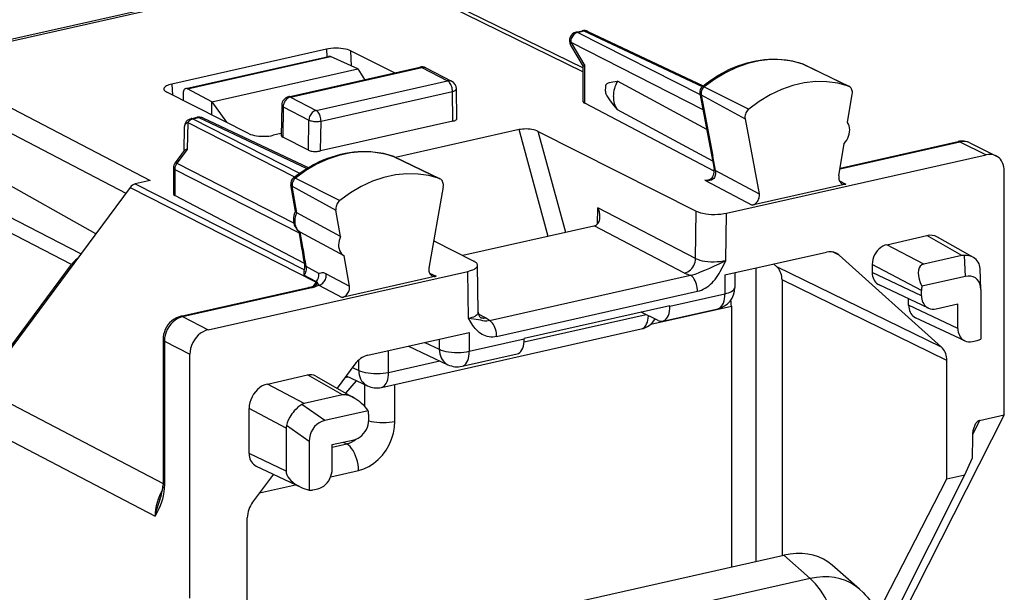
# Model space of a CAD drawing. Extents: x 0 to 420, y 0 to 297.
# Drawn here: x 354 to 376, y 253 to 266 of the extents above; entities that cross this region are included whole.
import ezdxf

# ---------------------------------------------------------------- set-up
doc = ezdxf.new("R2010")
doc.units = 0
doc.layers.get('0').update_dxf_attribs({"linetype": 'CONTINUOUS'})

msp = doc.modelspace()

# ---------------------------------------------------------------- linework, layer by layer
at = {"color": 7}
for p, q in [((352.587769, 265.772217), (359.927612, 267.423981)), ((352.695129, 265.755493), (360.035004, 267.407257)), ((362.317017, 267.265289), (366.515656, 265.208862)), ((362.539337, 267.243256), (366.515656, 265.295715)), ((366.350708, 266.117432), (366.488373, 266.148407)), ((366.39267, 266.111206), (366.530365, 266.142181)), ((366.39267, 266.111206), (369.19165, 264.685272)), ((366.530365, 266.142181), (369.238373, 264.865417)), ((366.617554, 266.134186), (369.26416, 264.886353)), ((360.62738, 265.724274), (357.079407, 264.925842)), ((360.62738, 265.724274), (360.633392, 265.550812)), ((366.222656, 265.820129), (366.515839, 265.32663)), ((366.225616, 265.885712), (366.546692, 265.345306)), ((366.225616, 265.885712), (369.257233, 264.341278)), ((357.400604, 264.823303), (360.674744, 265.56012)), ((357.440338, 264.816589), (360.718964, 265.554382)), ((361.343231, 265.271027), (360.718964, 265.554382)), ((361.181305, 265.688232), (361.19339, 265.33905)), ((362.185364, 265.18161), (361.181305, 265.688232)), ((358.001709, 264.519043), (361.343231, 265.271027)), ((359.757202, 264.635193), (362.770386, 265.313263)), ((359.801147, 264.627991), (362.814301, 265.306091)), ((361.343231, 265.271027), (361.496552, 265.026611)), ((362.814301, 265.306091), (363.405182, 264.998962)), ((362.906219, 265.295776), (363.497101, 264.988647)), ((366.515656, 264.519623), (366.515656, 265.327362)), ((366.546692, 264.483917), (366.546692, 265.345306)), ((371.539185, 265.388489), (371.547302, 265.385132)), ((371.558838, 265.380371), (371.539185, 265.388489)), ((371.547302, 265.385132), (372.592194, 264.878662)), ((371.558838, 265.380371), (372.606018, 264.872986)), ((352.209229, 264.990601), (356.585419, 262.712219)), ((357.079407, 264.925842), (357.095825, 264.673889)), ((358.001709, 264.519043), (357.440338, 264.816589)), ((360.392029, 264.320862), (363.405182, 264.998962)), ((363.615814, 264.13028), (363.605164, 264.814117)), ((369.344208, 263.884949), (367.297607, 264.990295)), ((369.289856, 264.86438), (370.309814, 264.352173)), ((351.820496, 264.612244), (356.027191, 262.422119)), ((358.852814, 263.786194), (356.96582, 264.739563)), ((357.338531, 264.667816), (357.344757, 264.548126)), ((359.801147, 264.627991), (360.392029, 264.320862)), ((360.501953, 264.075775), (363.515137, 264.753876)), ((363.525726, 264.073486), (363.515137, 264.753876)), ((369.186584, 264.711945), (369.454834, 263.304504)), ((369.217285, 264.676849), (370.222992, 264.127899)), ((369.217285, 264.676849), (369.485748, 263.26828)), ((372.573883, 264.041382), (372.680969, 264.695618)), ((358.001709, 264.519043), (358.336151, 264.047241)), ((358.001709, 264.216217), (358.001709, 264.519043)), ((359.601166, 264.443298), (359.590363, 263.743988)), ((359.634094, 264.405762), (359.623291, 263.706818)), ((359.634094, 264.405762), (360.224976, 264.098602)), ((369.516052, 262.925659), (366.546692, 264.483917)), ((357.523346, 264.13089), (357.661041, 264.161896)), ((357.565338, 264.124695), (357.703033, 264.15567)), ((357.565338, 264.124695), (360.01004, 262.879242)), ((357.703033, 264.15567), (360.177094, 262.989197)), ((357.790222, 264.147675), (360.207855, 263.007782)), ((369.483032, 263.152588), (367.297607, 264.332916)), ((370.222992, 264.127899), (370.550476, 262.409607)), ((354.998352, 261.033203), (349.326019, 263.952728)), ((357.36731, 263.940338), (357.354706, 263.388)), ((357.446472, 264.043488), (357.432404, 263.427673)), ((357.446472, 264.043488), (359.896545, 262.795288)), ((360.214294, 263.408508), (360.224976, 264.098602)), ((360.491364, 263.390625), (360.501953, 264.075775)), ((363.525726, 264.073486), (360.491364, 263.390625)), ((354.782196, 260.788361), (349.029663, 263.749146)), ((359.591095, 263.791351), (359.407043, 263.749939)), ((360.214325, 263.408508), (359.623291, 263.706818)), ((365.041718, 263.879303), (362.213257, 263.242798)), ((365.710449, 261.43219), (365.041718, 263.879303)), ((366.111481, 261.52243), (365.478027, 263.840424)), ((365.478027, 263.840424), (369.10614, 262.009247)), ((355.338287, 261.492126), (351.491974, 263.645233)), ((372.373474, 262.817291), (372.495422, 263.562256)), ((372.400452, 262.982025), (375.149902, 263.600769)), ((372.403229, 262.998993), (375.106964, 263.607452)), ((375.149902, 263.600769), (375.749603, 263.303711)), ((375.374756, 263.577484), (375.974823, 263.280243)), ((357.362366, 263.398346), (357.156891, 263.121033)), ((357.432404, 263.427673), (357.196777, 263.10968)), ((362.164124, 263.265472), (362.171356, 263.26239)), ((362.181671, 263.258087), (362.164124, 263.265472)), ((362.171356, 263.26239), (363.216492, 262.755859)), ((362.181671, 263.258087), (363.228821, 262.750702)), ((369.454834, 263.304504), (369.513245, 262.980164)), ((369.544891, 262.93985), (369.485748, 263.26828)), ((369.798798, 261.964539), (375.749603, 263.303711)), ((357.117584, 263.001953), (357.117584, 262.404663)), ((357.196777, 263.10968), (359.874481, 261.745514)), ((357.14859, 262.965363), (357.14859, 262.368958)), ((357.14859, 262.965363), (360.004333, 261.510529)), ((359.91391, 262.76712), (360.934113, 262.255127)), ((369.544891, 262.93985), (370.550476, 262.409607)), ((376.167297, 261.988159), (376.167297, 262.927887)), ((356.124512, 262.553467), (352.710571, 257.944977)), ((356.124512, 262.553467), (360.389313, 260.383057)), ((356.585419, 262.712219), (356.242645, 262.635101)), ((356.242645, 262.635101), (360.121307, 260.661194)), ((359.917511, 262.001678), (359.80896, 262.615875)), ((359.839691, 262.580658), (360.845337, 262.032104)), ((359.946808, 261.97464), (359.839691, 262.580658)), ((363.303345, 262.570679), (362.97583, 260.704987)), ((369.305206, 262.717377), (370.386841, 262.147003)), ((372.537567, 262.631012), (370.386841, 262.147003)), ((372.386841, 262.703979), (372.537567, 262.631012)), ((360.12384, 260.807617), (357.14859, 262.368958)), ((366.843719, 261.716705), (366.849457, 262.088318)), ((369.089355, 260.924011), (366.849457, 262.088318)), ((360.952454, 261.426086), (359.946838, 261.974609)), ((360.952454, 261.426086), (360.845337, 262.032104)), ((369.089355, 260.924011), (369.10614, 262.009247)), ((369.782013, 260.880096), (369.798798, 261.964539)), ((376.167297, 257.3367), (376.167297, 261.988159)), ((366.75943, 261.668243), (363.751678, 260.991364)), ((366.759766, 261.668335), (366.763763, 261.66925)), ((368.838776, 260.590637), (366.763763, 261.66925)), ((360.056274, 261.216583), (359.997559, 261.548767)), ((360.087219, 261.180176), (360.025238, 261.530823)), ((361.030884, 260.982239), (360.025757, 261.530518)), ((373.473114, 261.240906), (374.392151, 261.447723)), ((375.194824, 260.989624), (374.392151, 261.447723)), ((375.459656, 260.944153), (374.633423, 261.415741)), ((363.085205, 261.327972), (364.007935, 260.861938)), ((374.31955, 260.792633), (373.473114, 261.240906)), ((361.152832, 260.292175), (361.030884, 260.982239)), ((369.762939, 260.546936), (372.088867, 261.070343)), ((372.384186, 260.999207), (372.227081, 261.074982)), ((372.384186, 260.999207), (374.729248, 258.889099)), ((375.194824, 260.989624), (374.31955, 260.792633)), ((375.273956, 260.512634), (375.257355, 260.995636)), ((352.520599, 257.735229), (354.782196, 260.788361)), ((360.450653, 260.579681), (360.159882, 260.73819)), ((364.106995, 259.691986), (364.090179, 260.771118)), ((370.879547, 260.798218), (370.948792, 260.735901)), ((374.729248, 258.889099), (370.948792, 260.735901)), ((374.267517, 260.19223), (373.139008, 260.789917)), ((373.139008, 260.789917), (373.139008, 260.601868)), ((357.914124, 259.289978), (363.864929, 260.62915)), ((360.396515, 260.392365), (360.109497, 260.543549)), ((360.619995, 260.573059), (361.152832, 260.292175)), ((363.139496, 260.516052), (360.988739, 260.032043)), ((362.98877, 260.588959), (363.139496, 260.516052)), ((363.881714, 259.552277), (363.864929, 260.62915)), ((364.363983, 259.50174), (368.96994, 260.538269)), ((369.762939, 260.546936), (369.762939, 260.115936)), ((369.988098, 260.597595), (369.988098, 260.258789)), ((370.473297, 260.706787), (370.473297, 253.975601)), ((374.267517, 260.069794), (373.139008, 260.601868)), ((375.273956, 260.512634), (374.278107, 260.288513)), ((375.629028, 260.212036), (375.612549, 260.690979)), ((360.389313, 260.383057), (360.316071, 260.28418)), ((360.454956, 260.313416), (360.988739, 260.032043)), ((371.071106, 260.431244), (371.071106, 254.110138)), ((374.851562, 258.584442), (371.071106, 260.431244)), ((374.425751, 259.785858), (373.297241, 260.317932)), ((357.28717, 259.597229), (360.212769, 260.255615)), ((357.330109, 259.590546), (360.255737, 260.248932)), ((364.5289, 259.134125), (369.134827, 260.170654)), ((368.502625, 259.832306), (369.762939, 260.115936)), ((374.267517, 260.069794), (374.267517, 260.19223)), ((375.629028, 260.212036), (375.629333, 260.192841)), ((375.629333, 260.192841), (375.629333, 259.072662)), ((368.502625, 259.840424), (365.161102, 259.08844)), ((368.060028, 259.415161), (369.909058, 259.831299)), ((368.502625, 259.832306), (368.502625, 259.840424)), ((369.909058, 259.831299), (369.909058, 253.848633)), ((373.974396, 259.850159), (373.974396, 259.998657)), ((375.102905, 259.318085), (373.974396, 259.850159)), ((374.601624, 259.769165), (375.102905, 259.881958)), ((375.102905, 259.318085), (375.102905, 259.881958)), ((364.275299, 259.56366), (364.112396, 259.648346)), ((365.157928, 259.010895), (367.952972, 259.639893)), ((368.232605, 259.502899), (367.84552, 259.692566)), ((368.337585, 259.487366), (369.5979, 259.770996)), ((357.330109, 259.590546), (357.914124, 259.289978)), ((375.261139, 259.034149), (374.132629, 259.566223)), ((361.57486, 258.704254), (363.900787, 259.227692)), ((361.887817, 257.967194), (367.84549, 259.307922)), ((363.900787, 259.227692), (363.900787, 258.796692)), ((356.880463, 259.063843), (356.880463, 255.772919)), ((356.912445, 259.026733), (356.912445, 255.735825)), ((356.912445, 259.026733), (357.49646, 258.726135)), ((362.883118, 258.998657), (363.213135, 258.843079)), ((363.213135, 259.072937), (363.213135, 258.843079)), ((363.900787, 258.796692), (365.161102, 259.080322)), ((365.161102, 259.080322), (365.161102, 259.08844)), ((375.437012, 259.017456), (375.545868, 259.041962)), ((357.49646, 257.786438), (357.49646, 258.726135)), ((362.052887, 258.312134), (362.052887, 258.811829)), ((362.507446, 258.914124), (363.412781, 258.487274)), ((363.735748, 258.451752), (364.996033, 258.735382)), ((361.279541, 258.500214), (360.870636, 257.948212)), ((361.365204, 258.358521), (361.365204, 258.593628)), ((362.052887, 258.312134), (363.224854, 258.575897)), ((374.851562, 257.040588), (374.851562, 258.584442)), ((359.271576, 258.044952), (360.190613, 258.25177)), ((360.993286, 257.793671), (360.190613, 258.25177)), ((361.223938, 258.42514), (361.365204, 258.358521)), ((360.117981, 257.59668), (359.271576, 258.044952)), ((360.383606, 258.226196), (361.25174, 257.730682)), ((361.0513, 258.192078), (361.127075, 258.209137)), ((361.073486, 257.832458), (361.319122, 258.118591)), ((361.080261, 258.231201), (361.56485, 258.002716)), ((361.508728, 257.520081), (361.508728, 258.029205)), ((362.196381, 257.187592), (362.196381, 258.036652)), ((352.710571, 257.944977), (356.880432, 255.761856)), ((360.993286, 257.793671), (360.117981, 257.59668)), ((357.49646, 253.134964), (357.49646, 257.786438)), ((360.58844, 257.207764), (360.064392, 257.576599)), ((359.700348, 257.032928), (358.853943, 257.481201)), ((358.853943, 256.447418), (358.853943, 257.481201)), ((361.58429, 257.431885), (360.58844, 257.207764)), ((361.594879, 257.217896), (361.594879, 257.340363)), ((352.465912, 257.225494), (356.697388, 255.010086)), ((376.167297, 257.3367), (373.474976, 252.031799)), ((375.601654, 257.209412), (375.435822, 256.878845)), ((375.601654, 257.209412), (376.167297, 257.3367)), ((359.700348, 257.032928), (359.700348, 256.04834)), ((360.233063, 256.728027), (359.709015, 257.096832)), ((374.851562, 255.871048), (374.851562, 257.040588)), ((360.233063, 256.728027), (360.233063, 255.607849)), ((360.759491, 256.654083), (361.260773, 256.766907)), ((360.759521, 256.595581), (361.091095, 256.670197)), ((361.01355, 256.711273), (361.091095, 256.670197)), ((375.43457, 256.841187), (375.431915, 256.335785)), ((359.700348, 256.04834), (358.853943, 256.447418)), ((360.759491, 256.09021), (360.759491, 256.654083)), ((375.261292, 255.963257), (375.431915, 256.335785)), ((359.012177, 256.163483), (360.036652, 255.68045)), ((360.725342, 255.916992), (361.361145, 256.060059)), ((356.880463, 255.772919), (356.878174, 255.703308)), ((359.409668, 255.976059), (358.934509, 255.33461)), ((373.269501, 252.789474), (374.851562, 255.871048)), ((373.434692, 252.321915), (375.261292, 255.963257)), ((374.851562, 255.871048), (375.261292, 255.963257)), ((356.912445, 255.735825), (356.909668, 255.652557)), ((359.093964, 255.54985), (359.919586, 255.735657)), ((360.316559, 255.614716), (360.425385, 255.639206)), ((358.812164, 253.431061), (358.812164, 254.974899)), ((361.089172, 251.86377), (371.114288, 254.119843)), ((371.720154, 253.585449), (371.114288, 254.119843)), ((372.84436, 253.339859), (372.219818, 253.890717)), ((371.720154, 253.585449), (361.728699, 251.336945)), ((358.812164, 252.261505), (358.812164, 253.431061))]:
    msp.add_line(p, q, dxfattribs=at)
for points in [[(366.530365, 266.142181), (366.525543, 266.144348), (366.520782, 266.146179), (366.516022, 266.147583), (366.511261, 266.148682), (366.506622, 266.149353), (366.501923, 266.149689), (366.497345, 266.149628), (366.492828, 266.1492), (366.488373, 266.148376)], [(366.617584, 266.134186), (366.608673, 266.137939), (366.599518, 266.140991), (366.590118, 266.143372), (366.580475, 266.144958), (366.570709, 266.145874), (366.560699, 266.146057), (366.55069, 266.145508), (366.540558, 266.144196), (366.530365, 266.142181)], [(366.39267, 266.111206), (366.368683, 266.104065), (366.345123, 266.093231), (366.322662, 266.078918), (366.301666, 266.061401), (366.282501, 266.041077), (366.265656, 266.018341), (366.251434, 265.993652), (366.240143, 265.967468), (366.231964, 265.940399), (366.227081, 265.912964), (366.225616, 265.885712)], [(366.39267, 266.111206), (366.387848, 266.113403), (366.383087, 266.115173), (366.378326, 266.116638), (366.373566, 266.117676), (366.368927, 266.118408), (366.364288, 266.118713), (366.35965, 266.118652), (366.355133, 266.118225), (366.350677, 266.117432)], [(361.181305, 265.688232), (361.146515, 265.703278), (361.105682, 265.716492), (361.059601, 265.7276), (361.009186, 265.736389), (360.955536, 265.742676), (360.899689, 265.746338), (360.842743, 265.747253), (360.785919, 265.745422), (360.730316, 265.740936), (360.677155, 265.733826), (360.62735, 265.724274)], [(366.225616, 265.885712), (366.222076, 265.877258), (366.219269, 265.869019), (366.217316, 265.861023), (366.216156, 265.853333), (366.215851, 265.845917), (366.216339, 265.838867), (366.217621, 265.832214), (366.219757, 265.825958), (366.222687, 265.820129)], [(369.244904, 264.870972), (369.331451, 264.938354), (369.419678, 265.002319), (369.509552, 265.062805), (369.600861, 265.11969), (369.731293, 265.193298), (369.855377, 265.255341), (369.981201, 265.310638), (370.078705, 265.348358), (370.17691, 265.381958), (370.275665, 265.411316), (370.374786, 265.436401), (370.474213, 265.457153), (370.57373, 265.47348), (370.673187, 265.485382), (370.7724, 265.492798), (370.871277, 265.495697), (370.969635, 265.494049), (371.067261, 265.487854), (371.164001, 265.477112), (371.259796, 265.461761), (371.35437, 265.441864), (371.44754, 265.417419), (371.539185, 265.388489)], [(371.547272, 265.385101), (371.309113, 265.449615), (371.061249, 265.483215), (370.806427, 265.485474), (370.547394, 265.456451), (370.28714, 265.396423), (370.028351, 265.30603), (369.774078, 265.186279), (369.527008, 265.038513), (369.289825, 264.864349)], [(362.814301, 265.306091), (362.809296, 265.308533), (362.80423, 265.310547), (362.799286, 265.312134), (362.794342, 265.313354), (362.789459, 265.314148), (362.784576, 265.314575), (362.779755, 265.314545), (362.775055, 265.314117), (362.770416, 265.313293)], [(362.906219, 265.295776), (362.897003, 265.300079), (362.887421, 265.303589), (362.877594, 265.306335), (362.867462, 265.308289), (362.857086, 265.309448), (362.846527, 265.309814), (362.835846, 265.309387), (362.825104, 265.308136), (362.814301, 265.306091)], [(371.558868, 265.380371), (371.557587, 265.380951), (371.556305, 265.381531), (371.555084, 265.38208), (371.553741, 265.382629), (371.552521, 265.383179), (371.551178, 265.383667), (371.549957, 265.384155), (371.548615, 265.384644), (371.547272, 265.385101)], [(357.079376, 264.925842), (357.043365, 264.916718), (357.010651, 264.906311), (356.981476, 264.894775), (356.95639, 264.882263), (356.935577, 264.868835), (356.919342, 264.854797), (356.907867, 264.84021), (356.901337, 264.825317), (356.899811, 264.810272)], [(356.899811, 264.810303), (356.901154, 264.801941), (356.904022, 264.79364), (356.908417, 264.7854), (356.914337, 264.777313), (356.921783, 264.769348), (356.930695, 264.761566), (356.94101, 264.753967), (356.952728, 264.746643), (356.965851, 264.739563)], [(357.400604, 264.823303), (357.387726, 264.81842), (357.375885, 264.809814), (357.365387, 264.797668), (357.356354, 264.782227), (357.34903, 264.763794), (357.343414, 264.742676), (357.339813, 264.71936), (357.338165, 264.694244), (357.338531, 264.667847)], [(363.497101, 264.988647), (363.487885, 264.99292), (363.478302, 264.99646), (363.468414, 264.999207), (363.458282, 265.00116), (363.447968, 265.002319), (363.437408, 265.002686), (363.426788, 265.002228), (363.415985, 265.000977), (363.405182, 264.998962)], [(363.515106, 264.753845), (363.514008, 264.781189), (363.510651, 264.809143), (363.505157, 264.837097), (363.49765, 264.864532), (363.488251, 264.890869), (363.477203, 264.915619), (363.46463, 264.938232), (363.450836, 264.958221), (363.436188, 264.97522), (363.420807, 264.988892), (363.405182, 264.998962)], [(363.515106, 264.753845), (363.532867, 264.758728), (363.549042, 264.764221), (363.563507, 264.770264), (363.575958, 264.776825), (363.586456, 264.783813), (363.594635, 264.791107), (363.600494, 264.798645), (363.604034, 264.806366), (363.605133, 264.814117)], [(367.030121, 264.910522), (367.047211, 264.925598), (367.065948, 264.938019), (367.090057, 264.950165), (367.115143, 264.959808), (367.154236, 264.970947), (367.194397, 264.979004), (367.245544, 264.985931), (367.297638, 264.990295)], [(369.289825, 264.86438), (369.272736, 264.848694), (369.257294, 264.83075), (369.243805, 264.810944), (369.232697, 264.789642), (369.22403, 264.767273), (369.218048, 264.744385), (369.214874, 264.721344), (369.21463, 264.698669), (369.217316, 264.67688)], [(372.592194, 264.878662), (372.351349, 264.943909), (372.100739, 264.977844), (371.843048, 264.980164), (371.581207, 264.950806), (371.318024, 264.890076), (371.056427, 264.798706), (370.799347, 264.677643), (370.54953, 264.528259), (370.309845, 264.352173)], [(372.605988, 264.872986), (372.604523, 264.873718), (372.603058, 264.87439), (372.601471, 264.875061), (372.600006, 264.875732), (372.598419, 264.876343), (372.596893, 264.876953), (372.595367, 264.877563), (372.593781, 264.878113), (372.592194, 264.878662)], [(372.680939, 264.695618), (372.683685, 264.721008), (372.683502, 264.745911), (372.680267, 264.769928), (372.674225, 264.792603), (372.665375, 264.813538), (372.6539, 264.832336), (372.640045, 264.848694), (372.623932, 264.862305), (372.605988, 264.872986)], [(359.801178, 264.627991), (359.777618, 264.62085), (359.754547, 264.610077), (359.732452, 264.595947), (359.7117, 264.578674), (359.69278, 264.558655), (359.675934, 264.536316), (359.661591, 264.512024), (359.650055, 264.486298), (359.64151, 264.459656), (359.636139, 264.432617), (359.634064, 264.405762)], [(359.801178, 264.627991), (359.796173, 264.630432), (359.791107, 264.632446), (359.786163, 264.634033), (359.781158, 264.635254), (359.776276, 264.636047), (359.771393, 264.636475), (359.766632, 264.636444), (359.761871, 264.636017), (359.757233, 264.635193)], [(367.030121, 264.70166), (367.055847, 264.652649), (367.084656, 264.60556), (367.115143, 264.560516), (367.174164, 264.481293), (367.235199, 264.405884), (367.297638, 264.332916)], [(359.601166, 264.443298), (359.601471, 264.438904), (359.602692, 264.43457), (359.604767, 264.430237), (359.607635, 264.425934), (359.611359, 264.421692), (359.615875, 264.417542), (359.621185, 264.413513), (359.627228, 264.409546), (359.634064, 264.405762)], [(370.309845, 264.352173), (370.289337, 264.333435), (370.270844, 264.312012), (370.254791, 264.288269), (370.241364, 264.262817), (370.231049, 264.236084), (370.223907, 264.208649), (370.220123, 264.181091), (370.219879, 264.153992), (370.222931, 264.127899)], [(357.565338, 264.124695), (357.550629, 264.120789), (357.536041, 264.115479), (357.521698, 264.108765), (357.507721, 264.100769), (357.494171, 264.091522), (357.48111, 264.081085), (357.468781, 264.06955), (357.457184, 264.056976), (357.446442, 264.043518)], [(357.565338, 264.124695), (357.560516, 264.126892), (357.555695, 264.128693), (357.550934, 264.130127), (357.546173, 264.131195), (357.541473, 264.131897), (357.536835, 264.132202), (357.532257, 264.132141), (357.527679, 264.131714), (357.523224, 264.13089)], [(357.703033, 264.15567), (357.698273, 264.157837), (357.693451, 264.159668), (357.68869, 264.161072), (357.683929, 264.16217), (357.67923, 264.162842), (357.674591, 264.163177), (357.670013, 264.163116), (357.665497, 264.162689), (357.661041, 264.161865)], [(357.790192, 264.147675), (357.781403, 264.151428), (357.772247, 264.15448), (357.762787, 264.15686), (357.753204, 264.158447), (357.743317, 264.159363), (357.733429, 264.159546), (357.723297, 264.158997), (357.713165, 264.157684), (357.703033, 264.15567)], [(360.391998, 264.320862), (360.3685, 264.313721), (360.34549, 264.302948), (360.323334, 264.288818), (360.302582, 264.271545), (360.2836, 264.251526), (360.266815, 264.229187), (360.252472, 264.204895), (360.240936, 264.179169), (360.232452, 264.152527), (360.227081, 264.125488), (360.225006, 264.098633)], [(360.501984, 264.075806), (360.500885, 264.103119), (360.497467, 264.131042), (360.492035, 264.159027), (360.484528, 264.186462), (360.475128, 264.21283), (360.46402, 264.237549), (360.451447, 264.260132), (360.437653, 264.280151), (360.423004, 264.29718), (360.407684, 264.310822), (360.391998, 264.320862)], [(363.525665, 264.073486), (363.543488, 264.077972), (363.559662, 264.083069), (363.574127, 264.088745), (363.586578, 264.09491), (363.597076, 264.101471), (363.605255, 264.108398), (363.611176, 264.11554), (363.614716, 264.122864), (363.615814, 264.130249)], [(357.446442, 264.043518), (357.431061, 264.035065), (357.417023, 264.025635), (357.404449, 264.015259), (357.393585, 264.004089), (357.384552, 263.992249), (357.377289, 263.979797), (357.371979, 263.966919), (357.368622, 263.953735), (357.36734, 263.940369)], [(360.225006, 264.098633), (360.24234, 264.09082), (360.262726, 264.083923), (360.285736, 264.078003), (360.310944, 264.073181), (360.337799, 264.06958), (360.365753, 264.067261), (360.394196, 264.066315), (360.422638, 264.066711), (360.45047, 264.06842), (360.477081, 264.071472), (360.501984, 264.075806)], [(365.478058, 263.840393), (365.4487, 263.853394), (365.414948, 263.864929), (365.377472, 263.874817), (365.337006, 263.882874), (365.294342, 263.888916), (365.250397, 263.892822), (365.205963, 263.894562), (365.162018, 263.894043), (365.119415, 263.891266), (365.079071, 263.886322), (365.041718, 263.879303)], [(372.495453, 263.562256), (372.52774, 263.599487), (372.556061, 263.640564), (372.579803, 263.684692), (372.598602, 263.731018), (372.612091, 263.778625), (372.619904, 263.82666), (372.62204, 263.874146), (372.618378, 263.920258), (372.608978, 263.96405), (372.594025, 264.0047), (372.573883, 264.041382)], [(358.852814, 263.786194), (358.887604, 263.771118), (358.928497, 263.757874), (358.974579, 263.746704), (359.024994, 263.737915), (359.078705, 263.731598), (359.134613, 263.727936), (359.191559, 263.72699), (359.248444, 263.72879), (359.304047, 263.733276), (359.357269, 263.740356), (359.407013, 263.749939)], [(375.149933, 263.600769), (375.14505, 263.603027), (375.140106, 263.60495), (375.135223, 263.606476), (375.130402, 263.607605), (375.12558, 263.608368), (375.120819, 263.608704), (375.116119, 263.608704), (375.111481, 263.608276), (375.106964, 263.607422)], [(359.868805, 262.77356), (359.955811, 262.840088), (360.044525, 262.903198), (360.134796, 262.962799), (360.226501, 263.018768), (360.333252, 263.078339), (360.401154, 263.11322), (360.469604, 263.146118), (360.538574, 263.176941), (360.656769, 263.224579), (360.754852, 263.259186), (360.853485, 263.289612), (360.952576, 263.315735), (361.051941, 263.337524), (361.151489, 263.35495), (361.250977, 263.36792), (361.350311, 263.376434), (361.44931, 263.380432), (361.547791, 263.379913), (361.64563, 263.374817), (361.742645, 263.365143), (361.838623, 263.350922), (361.933411, 263.332153), (362.026855, 263.308868), (362.118774, 263.281036), (362.164124, 263.265472)], [(362.171417, 263.26239), (361.934235, 263.329834), (361.687164, 263.366394), (361.432892, 263.371674), (361.174103, 263.345612), (360.913849, 263.288513), (360.654816, 263.200989), (360.399994, 263.083984), (360.15213, 262.938843), (359.913971, 262.76709)], [(360.214264, 263.408539), (360.231659, 263.401001), (360.252045, 263.394409), (360.275055, 263.388855), (360.300323, 263.384491), (360.327118, 263.381378), (360.355072, 263.379578), (360.383575, 263.37912), (360.412018, 263.380035), (360.43985, 263.382294), (360.466461, 263.385864), (360.491364, 263.390625)], [(362.181671, 263.258057), (362.180573, 263.258606), (362.179474, 263.259125), (362.178253, 263.259644), (362.177155, 263.260132), (362.176056, 263.26062), (362.174835, 263.261047), (362.173737, 263.261536), (362.172516, 263.261963), (362.171417, 263.26239)], [(369.454803, 263.304504), (369.455963, 263.299866), (369.457794, 263.295349), (369.460114, 263.290955), (369.463043, 263.286743), (369.466461, 263.282654), (369.47049, 263.278778), (369.475067, 263.275085), (369.480133, 263.271576), (369.485748, 263.26828)], [(376.167267, 262.927856), (376.164703, 262.979462), (376.157013, 263.029236), (376.144257, 263.076599), (376.126617, 263.120972), (376.10434, 263.161804), (376.077667, 263.198547), (376.046906, 263.230804), (376.012482, 263.258148), (375.974884, 263.280243)], [(357.117584, 263.001953), (357.11795, 262.997681), (357.119171, 262.993408), (357.121124, 262.989136), (357.12381, 262.984985), (357.12735, 262.980835), (357.131561, 262.976807), (357.136505, 262.97287), (357.142242, 262.969055), (357.14859, 262.965363)], [(357.196808, 263.10968), (357.18692, 263.095337), (357.17807, 263.080322), (357.170319, 263.064697), (357.163605, 263.048645), (357.158112, 263.032166), (357.153839, 263.015503), (357.150848, 262.998718), (357.149078, 262.981964), (357.14859, 262.965363)], [(357.196808, 263.10968), (357.189545, 263.11322), (357.182953, 263.116241), (357.177032, 263.118713), (357.171783, 263.120544), (357.167267, 263.121826), (357.163483, 263.122559), (357.160553, 263.12262), (357.158295, 263.122131), (357.156891, 263.121033)], [(359.91391, 262.76712), (359.896759, 262.751678), (359.881195, 262.733948), (359.867584, 262.714325), (359.856293, 262.693176), (359.847443, 262.670959), (359.841278, 262.648132), (359.837921, 262.625183), (359.837372, 262.602539), (359.839691, 262.580688)], [(363.216461, 262.755859), (362.976776, 262.824036), (362.726959, 262.861023), (362.469879, 262.866364), (362.208282, 262.840027), (361.945099, 262.782288), (361.683258, 262.693787), (361.425568, 262.5755), (361.174957, 262.428711), (360.934113, 262.255127)], [(369.544891, 262.93985), (369.54718, 262.903259), (369.544495, 262.864532), (369.536346, 262.824524), (369.529633, 262.804504), (369.52066, 262.784882), (369.505615, 262.761597), (369.485229, 262.740692), (369.456848, 262.722839), (369.418213, 262.710846), (369.385101, 262.707764), (369.344696, 262.710144), (369.305206, 262.717377)], [(369.405457, 262.732971), (369.425446, 262.740845), (369.448883, 262.756592), (369.467102, 262.775909), (369.483032, 262.800323), (369.496216, 262.828979), (369.506226, 262.860443), (369.514832, 262.90921), (369.515991, 262.95462), (369.513245, 262.980164)], [(372.373444, 262.817291), (372.370758, 262.79187), (372.371002, 262.766968), (372.374176, 262.74295), (372.380219, 262.720276), (372.389069, 262.699371), (372.400543, 262.680542), (372.414459, 262.664185), (372.430511, 262.650574), (372.448456, 262.639923)], [(363.22879, 262.750702), (363.227448, 262.751343), (363.226105, 262.751953), (363.224762, 262.752563), (363.223419, 262.753174), (363.222076, 262.753723), (363.220673, 262.754272), (363.219269, 262.754822), (363.217926, 262.755371), (363.216461, 262.755859)], [(363.303375, 262.570679), (363.306366, 262.596375), (363.306427, 262.621643), (363.303375, 262.646027), (363.297455, 262.669067), (363.288605, 262.690308), (363.27713, 262.709412), (363.263214, 262.726074), (363.246979, 262.739899), (363.22879, 262.750702)], [(370.386871, 262.147034), (370.409576, 262.15387), (370.431854, 262.164124), (370.453339, 262.17749), (370.473541, 262.193848), (370.492218, 262.212769), (370.50882, 262.234009), (370.523224, 262.25708), (370.535065, 262.281616), (370.54422, 262.307159), (370.550323, 262.333191), (370.553497, 262.359283), (370.553558, 262.384888), (370.550507, 262.409607)], [(360.934113, 262.255127), (360.913605, 262.236633), (360.894989, 262.215454), (360.878754, 262.191956), (360.865204, 262.166687), (360.854645, 262.140076), (360.847198, 262.112793), (360.84317, 262.085327), (360.84256, 262.058228), (360.845367, 262.032104)], [(366.763763, 261.66925), (366.781036, 261.674316), (366.797424, 261.681274), (366.812744, 261.690063), (366.826874, 261.70047), (366.850891, 261.725342), (366.861908, 261.741272), (366.871277, 261.758362), (366.885254, 261.795227), (366.893433, 261.834625), (366.896423, 261.875519)], [(369.10611, 262.009277), (369.149506, 261.990479), (369.20047, 261.973999), (369.258087, 261.960114), (369.321075, 261.949158), (369.388214, 261.941345), (369.458038, 261.936829), (369.529327, 261.93573), (369.600372, 261.937988), (369.669952, 261.943665), (369.736542, 261.952576), (369.798798, 261.964539)], [(359.89859, 261.779358), (359.900299, 261.743835), (359.905304, 261.709503), (359.913666, 261.676697), (359.925201, 261.645752), (359.93985, 261.617035), (359.957489, 261.590881), (359.977814, 261.567596), (360.000641, 261.547394), (360.025787, 261.530518)], [(360.952423, 261.426086), (360.932281, 261.380249), (360.917389, 261.332886), (360.90799, 261.284912), (360.904327, 261.237152), (360.906403, 261.190613), (360.914276, 261.146118), (360.927765, 261.104553), (360.946564, 261.066711), (360.970306, 261.033264), (360.998566, 261.004944), (361.030914, 260.982239)], [(360.056244, 261.216614), (360.057404, 261.211945), (360.059113, 261.207397), (360.061432, 261.203003), (360.064362, 261.198792), (360.06778, 261.194702), (360.071808, 261.190796), (360.076447, 261.187042), (360.081573, 261.183533), (360.087189, 261.180176)], [(373.473175, 261.240906), (373.425568, 261.226379), (373.378998, 261.204498), (373.33432, 261.17572), (373.292511, 261.140594), (373.254303, 261.099854), (373.220612, 261.054382), (373.192047, 261.005005), (373.16922, 260.95282), (373.152557, 260.898834), (373.142426, 260.844147), (373.139069, 260.789917)], [(360.159882, 260.73819), (360.161865, 260.701477), (360.159363, 260.662476), (360.154938, 260.635681), (360.147736, 260.608704), (360.136902, 260.582123), (360.125031, 260.562134), (360.109497, 260.543549)], [(363.86496, 260.62915), (363.909332, 260.640381), (363.94986, 260.653137), (363.985931, 260.667297), (364.017242, 260.682709), (364.043243, 260.699158), (364.063873, 260.7164), (364.078644, 260.734314), (364.087433, 260.752625), (364.090179, 260.771118)], [(364.090179, 260.771118), (364.08902, 260.781799), (364.085724, 260.79248), (364.080475, 260.80304), (364.073151, 260.813477), (364.063873, 260.8237), (364.052704, 260.83371), (364.039581, 260.843445), (364.024689, 260.852844), (364.007904, 260.861938)], [(368.838776, 260.590637), (368.874054, 260.601379), (368.9086, 260.617554), (368.941803, 260.638763), (368.972931, 260.664612), (369.001373, 260.694641), (369.026642, 260.72821), (369.048126, 260.764648), (369.065399, 260.803223), (369.078217, 260.84317), (369.086212, 260.883728), (369.089386, 260.924011)], [(368.96994, 260.538269), (369.024506, 260.548645), (369.079987, 260.565063), (369.15451, 260.593414), (369.20401, 260.614502), (369.301971, 260.657562), (369.412964, 260.705078), (369.524323, 260.752075), (369.632263, 260.800262), (369.70929, 260.838684), (369.782013, 260.880096)], [(369.089386, 260.924011), (369.132721, 260.904663), (369.183746, 260.887756), (369.241302, 260.873596), (369.304291, 260.862488), (369.371368, 260.854614), (369.441315, 260.850189), (369.512482, 260.849274), (369.583649, 260.851898), (369.653229, 260.858002), (369.719757, 260.867462), (369.782013, 260.880096)], [(369.134827, 260.170654), (369.179016, 260.182648), (369.222382, 260.198395), (369.266296, 260.218414), (369.308502, 260.241669), (369.350739, 260.268982), (369.390442, 260.298645), (369.430145, 260.332428), (369.466522, 260.367279), (369.503052, 260.406433), (369.535736, 260.445282), (369.568909, 260.4888), (369.598053, 260.530731), (369.628052, 260.577789), (369.654297, 260.622375), (369.702118, 260.711975), (369.728302, 260.765167), (369.782013, 260.880096)], [(371.071075, 260.431213), (371.069489, 260.471802), (371.064728, 260.511383), (371.056854, 260.549622), (371.045929, 260.586243), (371.031952, 260.620972), (371.015167, 260.653534), (370.995514, 260.683685), (370.973419, 260.711212), (370.948761, 260.735901)], [(374.319489, 260.792633), (374.274811, 260.775513), (374.239044, 260.746429), (374.213104, 260.706024), (374.19754, 260.655151), (374.192535, 260.59494), (374.198395, 260.526642), (374.214874, 260.451721), (374.241608, 260.371765), (374.278107, 260.288513)], [(360.619995, 260.573059), (360.600525, 260.582123), (360.582153, 260.58847), (360.565002, 260.592407), (360.549103, 260.594208), (360.520233, 260.592987), (360.496094, 260.587769), (360.468109, 260.57959), (360.452698, 260.578827), (360.450653, 260.579681)], [(360.454987, 260.313416), (360.477814, 260.320068), (360.500153, 260.330017), (360.521759, 260.34314), (360.542023, 260.359161), (360.560699, 260.377808), (360.577423, 260.398682), (360.591949, 260.421478), (360.603912, 260.44574), (360.613068, 260.471008), (360.619415, 260.496857), (360.622711, 260.522797), (360.622894, 260.54834), (360.620026, 260.573059)], [(362.975861, 260.704987), (362.972809, 260.67926), (362.972809, 260.653992), (362.975739, 260.629639), (362.98172, 260.606598), (362.990509, 260.585327), (363.002045, 260.566223), (363.016022, 260.549561), (363.032257, 260.535767), (363.050446, 260.524963)], [(369.134796, 260.170654), (369.133148, 260.211609), (369.128204, 260.25354), (369.119904, 260.295471), (369.108673, 260.33667), (369.094574, 260.37616), (369.077911, 260.413269), (369.059113, 260.447144), (369.038483, 260.477173), (369.016388, 260.502686), (368.993439, 260.523193), (368.96994, 260.538269)], [(373.139008, 260.601837), (373.141144, 260.559967), (373.147491, 260.519592), (373.15799, 260.481201), (373.172516, 260.445312), (373.190887, 260.412384), (373.212799, 260.382812), (373.238068, 260.356995), (373.266388, 260.335266), (373.297272, 260.317902)], [(375.629059, 260.212036), (375.621735, 260.281677), (375.605133, 260.344482), (375.579498, 260.399231), (375.545197, 260.444885), (375.503082, 260.480591), (375.453888, 260.505554), (375.39859, 260.519348), (375.338165, 260.521729), (375.273956, 260.512634)], [(360.396515, 260.392365), (360.39566, 260.391357), (360.394867, 260.39032), (360.394073, 260.389282), (360.393219, 260.388275), (360.392487, 260.387238), (360.391632, 260.3862), (360.3909, 260.385132), (360.390045, 260.384094), (360.389313, 260.383057)], [(360.390533, 260.316864), (360.396637, 260.327209), (360.401276, 260.336914), (360.404266, 260.345917), (360.405731, 260.354126), (360.405548, 260.361603), (360.403839, 260.368256), (360.400543, 260.374054), (360.39566, 260.378967), (360.389313, 260.383026)], [(360.454956, 260.313416), (360.437012, 260.335785), (360.433472, 260.34256), (360.430634, 260.35376), (360.427185, 260.363434), (360.423981, 260.369263), (360.41629, 260.378632), (360.396515, 260.392365)], [(360.988739, 260.032043), (361.011261, 260.038818), (361.033417, 260.04895), (361.054718, 260.062164), (361.07486, 260.078308), (361.093414, 260.096985), (361.110016, 260.117981), (361.12442, 260.140808), (361.136322, 260.16507), (361.145538, 260.190369), (361.151886, 260.216187), (361.155243, 260.242065), (361.155548, 260.267548), (361.152863, 260.292175)], [(360.255768, 260.248962), (360.250824, 260.251221), (360.24588, 260.253143), (360.240997, 260.254669), (360.236237, 260.255798), (360.231354, 260.256561), (360.226593, 260.256897), (360.221954, 260.256897), (360.217316, 260.25647), (360.212799, 260.255615)], [(369.59787, 259.770996), (369.629364, 259.782318), (369.658478, 259.801575), (369.684784, 259.828369), (369.707794, 259.862335), (369.727203, 259.902893), (369.742645, 259.94931), (369.753815, 260.000885), (369.760651, 260.056732), (369.76297, 260.115936)], [(369.76297, 260.115936), (369.807037, 260.127106), (369.847382, 260.139862), (369.883331, 260.154053), (369.914581, 260.169495), (369.940582, 260.186035), (369.961212, 260.20343), (369.976105, 260.221527), (369.985077, 260.240051), (369.988068, 260.258789)], [(374.267487, 260.069794), (374.269684, 260.027924), (374.276031, 259.987549), (374.28653, 259.949158), (374.301056, 259.913269), (374.319366, 259.880341), (374.341339, 259.850769), (374.366608, 259.824951), (374.394867, 259.803223), (374.425751, 259.785858)], [(368.337555, 259.487366), (368.369049, 259.498688), (368.398224, 259.517944), (368.424469, 259.544739), (368.44754, 259.578705), (368.466949, 259.619263), (368.48233, 259.66568), (368.493561, 259.717255), (368.500397, 259.773102), (368.502655, 259.832306)], [(373.974396, 259.850159), (373.976532, 259.808289), (373.98288, 259.767883), (373.993378, 259.729523), (374.007904, 259.693634), (374.026276, 259.660706), (374.048248, 259.631165), (374.073517, 259.605347), (374.101715, 259.583618), (374.132599, 259.566223)], [(357.28717, 259.597229), (357.257538, 259.589478), (357.228485, 259.579742), (357.173035, 259.554901), (357.121521, 259.523651), (357.074127, 259.486725), (357.031281, 259.444885), (356.993164, 259.398743), (356.960114, 259.348907), (356.932343, 259.295929), (356.910187, 259.240387), (356.893951, 259.1828), (356.883911, 259.123749), (356.880463, 259.063843)], [(357.330109, 259.590576), (357.325226, 259.592834), (357.320343, 259.594757), (357.31546, 259.596283), (357.310577, 259.597412), (357.305817, 259.598175), (357.301056, 259.598511), (357.296295, 259.598511), (357.291718, 259.598083), (357.28714, 259.597229)], [(363.881744, 259.552277), (363.926056, 259.562988), (363.966583, 259.575256), (364.002716, 259.58905), (364.033966, 259.604095), (364.060089, 259.62027), (364.080597, 259.63736), (364.095367, 259.655151), (364.104218, 259.673431), (364.106964, 259.691956)], [(367.84549, 259.307922), (367.874664, 259.318085), (367.901764, 259.335022), (367.926544, 259.358459), (367.9487, 259.388062), (367.967804, 259.423401), (367.983673, 259.46405), (367.995941, 259.509338), (368.004608, 259.558716), (368.00943, 259.61142)], [(357.330109, 259.590546), (357.270538, 259.572449), (357.212189, 259.545166), (357.156281, 259.509216), (357.103912, 259.465332), (357.056183, 259.414429), (357.014069, 259.357544), (356.978363, 259.295837), (356.94986, 259.23056), (356.929108, 259.163025), (356.916534, 259.094604), (356.912445, 259.026733)], [(364.363983, 259.50174), (364.334961, 259.493164), (364.307098, 259.488281), (364.272583, 259.486755), (364.251465, 259.488251), (364.213562, 259.495117), (364.164734, 259.508148), (364.116028, 259.519104), (364.057831, 259.528015), (363.946625, 259.54248), (363.881714, 259.552277)], [(364.5289, 259.134125), (364.484711, 259.126221), (364.441345, 259.122467), (364.397461, 259.122711), (364.355225, 259.126953), (364.312988, 259.135284), (364.273285, 259.147064), (364.233582, 259.162964), (364.197205, 259.181458), (364.160675, 259.204163), (364.127991, 259.228333), (364.094818, 259.256897), (364.065674, 259.285706), (364.035675, 259.319275), (364.00943, 259.352051), (363.983246, 259.388031), (363.934326, 259.463287), (363.881714, 259.552277)], [(364.150421, 259.573059), (364.163239, 259.568237), (364.176422, 259.564301), (364.18985, 259.56134), (364.203644, 259.559326), (364.217682, 259.558258), (364.231964, 259.558167), (364.246307, 259.559021), (364.260773, 259.560883), (364.275299, 259.56366)], [(364.528839, 259.134094), (364.527191, 259.17511), (364.522247, 259.21698), (364.513947, 259.258972), (364.502716, 259.30011), (364.488617, 259.339661), (364.471954, 259.37674), (364.453156, 259.410645), (364.432526, 259.440643), (364.410431, 259.466156), (364.387482, 259.486664), (364.363983, 259.501709)], [(368.232574, 259.502869), (368.244659, 259.497437), (368.256622, 259.49292), (368.268463, 259.489319), (368.280304, 259.486664), (368.292084, 259.484924), (368.303741, 259.484131), (368.315216, 259.484253), (368.326447, 259.485352), (368.337555, 259.487366)], [(357.914093, 259.289978), (357.854645, 259.27182), (357.796417, 259.244476), (357.740631, 259.208496), (357.688263, 259.164581), (357.640594, 259.113678), (357.598419, 259.056793), (357.562775, 258.995117), (357.53421, 258.92984), (357.513336, 258.862335), (357.500702, 258.794006), (357.49649, 258.726166)], [(375.102936, 259.318085), (375.105011, 259.276215), (375.111359, 259.23584), (375.121857, 259.197449), (375.136383, 259.16156), (375.154816, 259.128632), (375.176727, 259.09906), (375.201996, 259.073242), (375.230255, 259.051514), (375.261139, 259.034149)], [(356.880463, 259.063843), (356.88089, 259.059479), (356.882111, 259.055145), (356.884125, 259.050842), (356.886932, 259.0466), (356.890533, 259.042419), (356.894928, 259.03833), (356.900055, 259.034363), (356.905914, 259.030457), (356.912445, 259.026733)], [(364.996002, 258.735382), (365.027496, 258.746704), (365.056671, 258.76593), (365.082916, 258.792786), (365.105988, 258.826721), (365.125397, 258.867249), (365.140778, 258.913696), (365.152008, 258.965271), (365.158844, 259.021118), (365.161102, 259.080322)], [(363.213104, 258.843079), (363.256927, 258.824158), (363.308075, 258.807556), (363.36557, 258.793549), (363.428253, 258.782471), (363.494843, 258.774536), (363.564056, 258.769836), (363.634491, 258.768555), (363.704742, 258.770691), (363.773468, 258.776154), (363.839264, 258.784882), (363.900787, 258.796692)], [(363.213104, 258.843079), (363.216339, 258.790466), (363.224701, 258.739777), (363.23819, 258.69162), (363.256622, 258.646606), (363.279816, 258.605347), (363.307404, 258.568359), (363.33902, 258.536072), (363.374298, 258.508911), (363.41275, 258.487274)], [(363.735748, 258.451752), (363.767242, 258.463074), (363.796295, 258.4823), (363.822662, 258.509155), (363.845673, 258.543091), (363.865021, 258.583618), (363.880524, 258.630066), (363.891693, 258.681641), (363.898468, 258.737488), (363.900787, 258.796692)], [(374.851593, 258.584412), (374.850006, 258.625), (374.845245, 258.664581), (374.837311, 258.70282), (374.826385, 258.739441), (374.812408, 258.77417), (374.795624, 258.806732), (374.776031, 258.836884), (374.753876, 258.86441), (374.729279, 258.889099)], [(361.365204, 258.358521), (361.409027, 258.3396), (361.460175, 258.322998), (361.51767, 258.30899), (361.580353, 258.297913), (361.646942, 258.289978), (361.716156, 258.285278), (361.786591, 258.283997), (361.856842, 258.286133), (361.925568, 258.291595), (361.991364, 258.300323), (362.052887, 258.312134)], [(361.365204, 258.358521), (361.368439, 258.305908), (361.376801, 258.255219), (361.390289, 258.207062), (361.408722, 258.162048), (361.431915, 258.120789), (361.459503, 258.083801), (361.491119, 258.051514), (361.526398, 258.024353), (361.56485, 258.002716)], [(361.887848, 257.967194), (361.919342, 257.978516), (361.948395, 257.997742), (361.974762, 258.024597), (361.997772, 258.058533), (362.01712, 258.09906), (362.032623, 258.145508), (362.043793, 258.197083), (362.050568, 258.25293), (362.052887, 258.312134)], [(359.271576, 258.044983), (359.212128, 258.026794), (359.1539, 257.999451), (359.098053, 257.96347), (359.045807, 257.919586), (358.998077, 257.868683), (358.955963, 257.811798), (358.920197, 257.750122), (358.891693, 257.684875), (358.87088, 257.617371), (358.858185, 257.549011), (358.853912, 257.481201)], [(361.25174, 257.730713), (361.219269, 257.748169), (361.187408, 257.763123), (361.156281, 257.775543), (361.126007, 257.785339), (361.096832, 257.792419), (361.068878, 257.796814), (361.042206, 257.798523), (361.016998, 257.797455), (360.993317, 257.793671)], [(360.064392, 257.576599), (360.018188, 257.547516), (359.972717, 257.512238), (359.928772, 257.471497), (359.886932, 257.426086), (359.860504, 257.393616), (359.83548, 257.359619), (359.79007, 257.288116), (359.75177, 257.213379), (359.727844, 257.155151), (359.709015, 257.096832)], [(360.588409, 257.207764), (360.522369, 257.187256), (360.46048, 257.156403), (360.403961, 257.115906), (360.354034, 257.066589), (360.311676, 257.00943), (360.277802, 256.945648), (360.253082, 256.876526), (360.238068, 256.803467), (360.233063, 256.728027)], [(361.260773, 256.766907), (361.30838, 256.781433), (361.354889, 256.803314), (361.399567, 256.832092), (361.441437, 256.867218), (361.479584, 256.907959), (361.513275, 256.95343), (361.54184, 257.002808), (361.564728, 257.054993), (361.581329, 257.108978), (361.591461, 257.163666), (361.594879, 257.217896)], [(361.361115, 256.060059), (361.480011, 256.096375), (361.596466, 256.151093), (361.70816, 256.223053), (361.812714, 256.310852), (361.908112, 256.412659), (361.99234, 256.526367), (362.063812, 256.64978), (362.12088, 256.780273), (362.162506, 256.915253), (362.187897, 257.051941), (362.196381, 257.187592)], [(361.594574, 257.20108), (361.65213, 257.186401), (361.715363, 257.174652), (361.782745, 257.166138), (361.853058, 257.161041), (361.924835, 257.159424), (361.99649, 257.161377), (362.066559, 257.166779), (362.133698, 257.175598), (362.196442, 257.187592)], [(375.601654, 257.209412), (375.588226, 257.205292), (375.57486, 257.199066), (375.561676, 257.190735), (375.548798, 257.180359), (375.536285, 257.16803), (375.524078, 257.153748), (375.512482, 257.137726), (375.501373, 257.119995), (375.490997, 257.100647)], [(361.361115, 256.060059), (361.358429, 256.127625), (361.35025, 256.196655), (361.336823, 256.265808), (361.318451, 256.33374), (361.295441, 256.399048), (361.268219, 256.46048), (361.237457, 256.516754), (361.203644, 256.566803), (361.167511, 256.609589), (361.12973, 256.644287), (361.091095, 256.670197)], [(358.853912, 256.447418), (358.85611, 256.405518), (358.862457, 256.365143), (358.872955, 256.326782), (358.887482, 256.290894), (358.905792, 256.257935), (358.927765, 256.228394), (358.953033, 256.202576), (358.981232, 256.180847), (359.012177, 256.163483)], [(359.700348, 256.04834), (359.704865, 256.005341), (359.718414, 255.961609), (359.740753, 255.917633), (359.771637, 255.874054), (359.810577, 255.83136), (359.857208, 255.790161), (359.910919, 255.750977), (359.970978, 255.714233), (360.036652, 255.680481)], [(360.425385, 255.639221), (360.472931, 255.653748), (360.519562, 255.675629), (360.56424, 255.704407), (360.605988, 255.739532), (360.644196, 255.780273), (360.677887, 255.825745), (360.706451, 255.875122), (360.729279, 255.927307), (360.746002, 255.981293), (360.756134, 256.03598), (360.759491, 256.09021)], [(356.880463, 255.772919), (356.88089, 255.768555), (356.882111, 255.764221), (356.884125, 255.759918), (356.886932, 255.755676), (356.890533, 255.751495), (356.894928, 255.747406), (356.900055, 255.743408), (356.905914, 255.739563), (356.912445, 255.73584)], [(356.909668, 255.652557), (356.901093, 255.569717), (356.885498, 255.481201), (356.865814, 255.402191), (356.843445, 255.331024), (356.814178, 255.253387), (356.783386, 255.182465), (356.761169, 255.135529), (356.697388, 255.010086)], [(372.219818, 253.890747), (372.124054, 253.965515), (372.019501, 254.028748), (371.907013, 254.079956), (371.787506, 254.118713), (371.661591, 254.144836), (371.530426, 254.15802), (371.394806, 254.158264), (371.255768, 254.145508), (371.114288, 254.119873)], [(372.844391, 253.339844), (372.74588, 253.417053), (372.638702, 253.482605), (372.523834, 253.53595), (372.401886, 253.576752), (372.273956, 253.604706), (372.140778, 253.619629), (372.003448, 253.621368), (371.862885, 253.609955), (371.720123, 253.585449)], [(372.38736, 251.855042), (372.377716, 252.075134), (372.348907, 252.30014), (372.301788, 252.52478), (372.237335, 252.743713), (372.157013, 252.951904), (372.062897, 253.14444), (371.95694, 253.316803), (371.841827, 253.464966), (371.720123, 253.585449)], [(372.84436, 253.339859), (372.92926, 253.26001), (372.979584, 253.207504), (373.027527, 253.153351), (373.073059, 253.097672), (373.116119, 253.040619), (373.156708, 252.98233), (373.194763, 252.922958), (373.230316, 252.862625), (373.262482, 252.803162), (373.292267, 252.743042), (373.319702, 252.682373), (373.344818, 252.621262), (373.367645, 252.559814), (373.388214, 252.498108), (373.406555, 252.436249), (373.422699, 252.374313), (373.438904, 252.301865), (373.452271, 252.229507), (373.46286, 252.157349), (373.474548, 252.037506), (373.47876, 251.942139), (373.479156, 251.894791)]]:
    msp.add_lwpolyline(points, dxfattribs=at)
for centre, radius, start, end in [((366.532288, 265.953278), 0.2, 64.762133, 102.68268), ((366.394592, 265.922302), 0.2, 102.68268, 210.716995), ((360.688202, 265.492096), 0.069416, 63.725364, 101.18844), ((362.814301, 265.118164), 0.199998, 62.64112, 102.685385), ((366.556274, 265.289764), 0.055444, 99.800812, 137.645415), ((357.411255, 264.766937), 0.057428, 59.621227, 100.714213), ((363.405182, 264.811005), 0.199999, 0.893392, 62.641434), ((367.581726, 264.802551), 0.562055, 168.926288, 179.878796), ((367.511597, 264.802368), 0.4919, 179.838635, 191.811072), ((367.929474, 264.63208), 0.726125, 150.451514, 179.339785), ((369.348267, 264.742859), 0.164612, 128.895191, 190.824629), ((369.257141, 264.815887), 0.057554, 55.973001, 102.162404), ((359.801147, 264.440063), 0.2, 102.685187, 179.078585), ((367.716736, 264.627289), 0.51271, 178.528741, 215.082019), ((369.241516, 264.730682), 0.0585, 198.831168, 245.752259), ((366.561249, 264.529694), 0.047307, 192.442195, 252.347619), ((357.567261, 263.935791), 0.2, 102.682755, 178.691354), ((357.704956, 263.966766), 0.2, 64.762139, 102.68268), ((359.636932, 263.754059), 0.048339, 192.197101, 253.893025), ((375.199219, 263.216461), 0.40156, 64.066758, 103.276435), ((375.230652, 263.275177), 0.335145, 64.511253, 103.927011), ((357.43045, 263.329773), 0.097257, 88.860584, 134.786393), ((375.8302, 262.976654), 0.33654, 64.52602, 103.841879), ((357.317566, 263.001953), 0.2, 143.46225, 180.001648), ((359.971008, 262.644592), 0.164564, 128.399128, 190.047326), ((359.881439, 262.719238), 0.056913, 55.849996, 102.732541), ((369.572235, 262.994568), 0.060941, 193.719851, 243.42714), ((356.295807, 262.433594), 0.208733, 104.777267, 145.016965), ((359.863495, 262.634125), 0.057976, 198.511597, 246.025508), ((369.288635, 263.162018), 0.444819, 272.132075, 285.231415), ((372.505371, 262.762085), 0.134844, 245.026592, 283.810251), ((357.163177, 262.414734), 0.047307, 192.442195, 252.347619), ((366.372131, 261.869904), 0.524658, 0.615637, 24.587989), ((360.263214, 261.813934), 0.395697, 151.060302, 179.706157), ((360.331238, 261.774414), 0.432755, 152.487375, 179.345618), ((359.964783, 262.025085), 0.053145, 206.332983, 250.376468), ((360.191376, 261.807617), 0.323347, 178.5262, 238.795602), ((374.47287, 261.123871), 0.333388, 61.187512, 103.995934), ((342.305084, 258.073425), 18.027309, 8.633205, 10.041172), ((342.141052, 258.002686), 18.225279, 8.632387, 10.040585), ((372.169464, 260.742767), 0.337062, 65.12655, 103.819326), ((372.175903, 260.768311), 0.310944, 47.949659, 64.224679), ((375.251221, 260.730042), 0.26565, 88.682206, 102.259946), ((375.258636, 260.574066), 0.421351, 61.48843, 90.177376), ((355.252258, 260.443268), 0.583066, 125.694947, 143.715294), ((359.802155, 260.739197), 0.328553, 341.311844, 7.043229), ((360.187683, 260.793091), 0.061329, 192.892646, 243.124726), ((375.317108, 260.685303), 0.295352, 1.101484, 61.152043), ((360.36203, 260.581451), 0.25455, 168.082063, 188.530956), ((360.216187, 260.546844), 0.237182, 319.413472, 7.972106), ((363.107269, 260.647095), 0.134846, 245.033532, 283.810114), ((369.199371, 261.305695), 0.800904, 243.239637, 253.355899), ((360.104523, 260.867188), 0.620512, 280.037377, 297.953284), ((360.056244, 261.212097), 0.983384, 281.701484, 293.924531), ((374.720123, 260.19104), 0.452624, 167.561261, 179.84817), ((369.488098, 260.258789), 0.5, 282.68357, 0.001643), ((369.041138, 259.828766), 0.867946, 0.165516, 9.446203), ((364.285522, 259.689362), 0.178292, 179.155234, 222.727241), ((374.53717, 260.031708), 0.270114, 245.616734, 283.789282), ((364.11615, 259.239532), 0.360943, 46.610393, 63.847843), ((367.735596, 259.795868), 0.500163, 282.691111, 328.807646), ((375.372559, 259.279999), 0.270114, 245.616734, 283.789282), ((375.467316, 259.38385), 0.350825, 282.937933, 297.505197), ((361.707642, 258.200684), 0.521665, 104.773258, 145.022005), ((363.625946, 258.939545), 0.5, 244.762141, 282.68357), ((360.255188, 257.992706), 0.26671, 61.187492, 103.995969), ((361.778046, 258.454987), 0.5, 244.762141, 282.68357), ((360.161102, 257.399933), 0.201411, 102.355651, 118.692227), ((360.614441, 256.693085), 1.218503, 37.299246, 58.441598), ((361.205231, 257.341766), 0.389634, 359.790078, 13.37086), ((359.938599, 257.033234), 0.238226, 164.511117, 180.072614), ((376.042908, 256.846893), 0.607993, 155.30756, 180.537872), ((360.982056, 257.136841), 0.479442, 283.150864, 311.675227), ((357.913635, 254.994385), 1.216825, 149.114258, 179.260487), ((355.824829, 255.780197), 1.056227, 338.833988, 355.824392), ((356.939819, 255.707611), 0.062252, 183.993033, 241.291941), ((360.569733, 256.821594), 1.259553, 244.960613, 254.497189), ((360.250854, 255.900604), 0.293311, 266.520781, 282.94057), ((358.81488, 254.604584), 2.156212, 158.390543, 169.159006), ((359.427094, 254.965454), 0.615339, 143.15149, 179.120031)]:
    msp.add_arc(centre, radius, start, end, dxfattribs=at)

doc.saveas('drawing.dxf')
